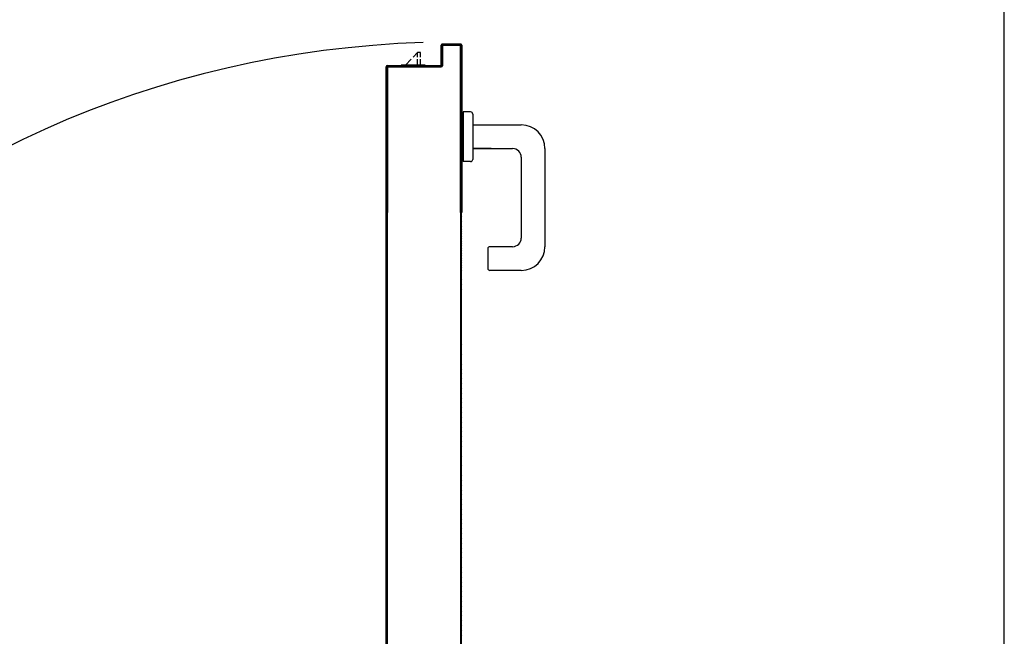
# Model space of a CAD drawing. Units: millimetres. Extents: x -48 to 124, y -9 to 171.
# Drawn here: x 58 to 59, y 108 to 108 of the extents above; entities that cross this region are included whole.
import ezdxf

# ---------------------------------------------------------------- set-up
doc = ezdxf.new("R2010")
doc.units = ezdxf.units.MM
doc.header["$LTSCALE"] = 1.5
doc.header["$MEASUREMENT"] = 0
for name, color, linetype in [('ANTIPANICO', 7, 'CONTINUOUS'), ('Antipanico-2', 7, 'CONTINUOUS'), ('BLOCCO_TITOLO', 7, 'CONTINUOUS'), ('MANIGLIA', 7, 'CONTINUOUS'), ('MURI_IN_C_A', 2, 'CONTINUOUS'), ('PORTA', 1, 'CONTINUOUS')]:
    doc.layers.add(name, color=color, linetype=linetype)

# ---------------------------------------------------------------- blocks, each defined once
blk = doc.blocks.new('2')
at = {"layer": 'MANIGLIA'}
for p, q in [((57.03604, 62.10705, -1), (57.02904, 62.10705, -1)), ((57.02904, 62.10705, -1), (57.02904, 62.06105, -1)), ((57.03804, 62.10505, -1), (57.03804, 62.06305, -1)), ((57.03804, 62.09505, -1), (57.08304, 62.09505, -1)), ((57.05523, 62.07305, -1), (57.03804, 62.07305, -1)), ((57.03804, 62.07305, -1), (57.07504, 62.07305, -1)), ((57.10504, 62.07305, -1), (57.10504, 61.98205, -1)), ((57.03604, 62.06105, -1), (57.02904, 62.06105, -1)), ((57.08304, 62.06505, -1), (57.08304, 61.99005, -1)), ((57.05204, 61.98005, -1), (57.05204, 61.96205, -1)), ((57.07504, 61.98205, -1), (57.05404, 61.98205, -1)), ((57.08304, 61.96005, -1), (57.05404, 61.96005, -1))]:
    blk.add_line(p, q, dxfattribs=at)
for centre, radius, start, end in [((57.03604, 62.10505, -1), 0.002, 0, 90), ((57.08304, 62.07305, -1), 0.022, 0, 90), ((57.07504, 62.06505, -1), 0.008, 0, 90), ((57.03604, 62.06305, -1), 0.002, 270, 0), ((57.07504, 61.99005, -1), 0.008, 270, 0), ((57.05404, 61.98005, -1), 0.002, 90, 180), ((57.08304, 61.98205, -1), 0.022, 270, 0), ((57.05404, 61.96205, -1), 0.002, 180, 270)]:
    blk.add_arc(centre, radius, start, end, dxfattribs=at)
at = {"layer": 'PORTA'}
for p, q in [((57.00888, 62.16895, -1), (57.00878, 62.16895, -1)), ((57.00878, 62.16895, -1), (57.00888, 62.16895, -1)), ((57.00878, 62.15095, -1), (57.00878, 62.16895, -1)), ((57.00888, 62.15095, -1), (57.00888, 62.16895, -1)), ((57.00888, 62.16721, -1), (57.00979, 62.16813, -1)), ((57.00978, 62.16795, -1), (57.00988, 62.16795, -1)), ((57.00978, 62.16795, -1), (57.00988, 62.16795, -1)), ((57.00978, 62.16795, -1), (57.00978, 62.14995, -1)), ((57.00983, 62.17, -1), (57.02683, 62.17, -1)), ((57.00983, 62.17, -1), (57.02683, 62.17, -1)), ((57.00983, 62.1699, -1), (57.00983, 62.17, -1)), ((57.00983, 62.17, -1), (57.00983, 62.1699, -1)), ((57.00983, 62.17, -1), (57.02683, 62.17, -1)), ((57.00983, 62.17, -1), (57.02683, 62.17, -1)), ((57.00983, 62.1699, -1), (57.02683, 62.1699, -1)), ((57.00988, 62.16795, -1), (57.00988, 62.14995, -1)), ((57.01065, 62.16898, -1), (57.01157, 62.1699, -1)), ((57.02583, 62.169, -1), (57.01083, 62.169, -1)), ((57.01083, 62.169, -1), (57.01083, 62.1689, -1)), ((57.01083, 62.169, -1), (57.01083, 62.1689, -1)), ((57.02583, 62.1689, -1), (57.01083, 62.1689, -1)), ((57.01381, 62.1699, -1), (57.01291, 62.169, -1)), ((57.01516, 62.169, -1), (57.01606, 62.1699, -1)), ((57.01831, 62.1699, -1), (57.01741, 62.169, -1)), ((57.01965, 62.169, -1), (57.02055, 62.1699, -1)), ((57.0228, 62.1699, -1), (57.0219, 62.169, -1)), ((57.02414, 62.169, -1), (57.02504, 62.1699, -1)), ((57.02583, 62.169, -1), (57.02583, 62.1689, -1)), ((57.02583, 62.169, -1), (57.02583, 62.1689, -1)), ((57.0272, 62.16982, -1), (57.02628, 62.1689, -1)), ((57.02688, 62.16795, -1), (57.02678, 62.16795, -1)), ((57.02688, 62.16795, -1), (57.02678, 62.16795, -1)), ((57.02678, 62.0139, -1), (57.02678, 62.16795, -1)), ((57.02683, 62.1699, -1), (57.02683, 62.17, -1)), ((57.02683, 62.17, -1), (57.02683, 62.1699, -1)), ((57.02688, 62.16725, -1), (57.02777, 62.16814, -1)), ((57.02688, 62.0139, -1), (57.02688, 62.16795, -1)), ((57.02778, 62.16895, -1), (57.02788, 62.16895, -1)), ((57.02788, 62.16895, -1), (57.02778, 62.16895, -1)), ((57.02778, 62.16895, -1), (57.02778, 62.0139, -1)), ((57.02778, 61.24805, -1), (57.02778, 62.16895, -1)), ((57.02788, 62.16895, -1), (57.02788, 62.0139, -1)), ((57.00978, 62.16587, -1), (57.00888, 62.16497, -1)), ((57.00888, 62.16272, -1), (57.00978, 62.16362, -1)), ((57.00978, 62.16137, -1), (57.00888, 62.16047, -1)), ((57.00888, 62.15822, -1), (57.00978, 62.15913, -1)), ((57.02777, 62.1659, -1), (57.02688, 62.165, -1)), ((57.02688, 62.16275, -1), (57.02777, 62.16365, -1)), ((57.02777, 62.1614, -1), (57.02688, 62.16051, -1)), ((57.02688, 62.15827, -1), (57.02777, 62.15917, -1)), ((56.95778, 62.14895, -1), (56.95778, 62.09495, -1)), ((56.95778, 62.14895, -1), (56.95788, 62.14895, -1)), ((56.95778, 62.14895, -1), (56.95788, 62.14895, -1)), ((56.95778, 61.32205, -1), (56.95778, 62.14895, -1)), ((56.95788, 62.14764, -1), (56.96014, 62.1499, -1)), ((56.95788, 62.14895, -1), (56.95788, 62.09495, -1)), ((56.95883, 62.1499, -1), (56.95883, 62.15, -1)), ((56.95883, 62.15, -1), (56.95883, 62.1499, -1)), ((56.95883, 62.15, -1), (57.00783, 62.15, -1)), ((56.95883, 62.1499, -1), (57.00783, 62.1499, -1)), ((56.95983, 62.149, -1), (56.95983, 62.1489, -1)), ((56.95983, 62.149, -1), (56.95983, 62.1489, -1)), ((57.00883, 62.149, -1), (56.95983, 62.149, -1)), ((57.00883, 62.1489, -1), (56.95983, 62.1489, -1)), ((56.96238, 62.1499, -1), (56.96149, 62.149, -1)), ((56.96373, 62.149, -1), (56.96463, 62.1499, -1)), ((56.96687, 62.1499, -1), (56.96597, 62.149, -1)), ((56.96822, 62.149, -1), (56.96911, 62.1499, -1)), ((56.97136, 62.1499, -1), (56.97046, 62.149, -1)), ((56.97182, 62.15031, -1), (56.97182, 62.14999, -1)), ((56.97271, 62.149, -1), (56.97361, 62.1499, -1)), ((56.97586, 62.1499, -1), (56.97496, 62.149, -1)), ((56.97721, 62.149, -1), (56.9781, 62.1499, -1)), ((56.98034, 62.1499, -1), (56.97944, 62.149, -1)), ((56.98169, 62.149, -1), (56.98259, 62.1499, -1)), ((56.98483, 62.1499, -1), (56.98394, 62.149, -1)), ((56.98618, 62.149, -1), (56.98708, 62.1499, -1)), ((56.98933, 62.1499, -1), (56.98843, 62.149, -1)), ((56.99067, 62.149, -1), (56.99156, 62.1499, -1)), ((56.99381, 62.1499, -1), (56.99291, 62.149, -1)), ((56.99516, 62.149, -1), (56.99606, 62.1499, -1)), ((56.9983, 62.1499, -1), (56.99741, 62.149, -1)), ((56.99965, 62.149, -1), (57.00055, 62.1499, -1)), ((57.0028, 62.1499, -1), (57.0019, 62.149, -1)), ((57.00414, 62.149, -1), (57.00503, 62.1499, -1)), ((57.00728, 62.1499, -1), (57.00638, 62.149, -1)), ((57.00783, 62.1499, -1), (57.00783, 62.15, -1)), ((57.00783, 62.1499, -1), (57.00783, 62.15, -1)), ((57.00863, 62.149, -1), (57.00978, 62.15015, -1)), ((57.00888, 62.15095, -1), (57.00878, 62.15095, -1)), ((57.00888, 62.15095, -1), (57.00878, 62.15095, -1)), ((57.00883, 62.149, -1), (57.00883, 62.1489, -1)), ((57.00883, 62.1489, -1), (57.00883, 62.149, -1)), ((57.00978, 62.15688, -1), (57.00888, 62.15598, -1)), ((57.00888, 62.15374, -1), (57.00978, 62.15464, -1)), ((57.00978, 62.1524, -1), (57.00888, 62.15149, -1)), ((57.00978, 62.14995, -1), (57.00988, 62.14995, -1)), ((57.00988, 62.14995, -1), (57.00978, 62.14995, -1)), ((57.02777, 62.15692, -1), (57.02688, 62.15602, -1)), ((57.02688, 62.15378, -1), (57.02777, 62.15467, -1)), ((57.02777, 62.15243, -1), (57.02688, 62.15153, -1)), ((57.02688, 62.14928, -1), (57.02777, 62.15018, -1)), ((56.95878, 62.14629, -1), (56.95788, 62.14539, -1)), ((56.95788, 62.14314, -1), (56.95878, 62.14404, -1)), ((56.95878, 62.14181, -1), (56.95788, 62.14091, -1)), ((56.95788, 62.13866, -1), (56.95878, 62.13956, -1)), ((56.95878, 62.14795, -1), (56.95888, 62.14795, -1)), ((56.95878, 62.14795, -1), (56.95888, 62.14795, -1)), ((56.95878, 62.14795, -1), (56.95878, 62.0139, -1)), ((56.95888, 62.14795, -1), (56.95888, 62.0139, -1)), ((57.02777, 62.14794, -1), (57.02688, 62.14705, -1)), ((57.02688, 62.1448, -1), (57.02777, 62.1457, -1)), ((57.02777, 62.14345, -1), (57.02688, 62.14255, -1)), ((57.02688, 62.14031, -1), (57.02777, 62.1412, -1)), ((56.95878, 62.13731, -1), (56.95788, 62.13641, -1)), ((56.95788, 62.13417, -1), (56.95878, 62.13507, -1)), ((56.95878, 62.13282, -1), (56.95788, 62.13192, -1)), ((56.95788, 62.12967, -1), (56.95878, 62.13057, -1)), ((57.02777, 62.13896, -1), (57.02688, 62.13806, -1)), ((57.02688, 62.13581, -1), (57.02777, 62.13671, -1)), ((57.02777, 62.13447, -1), (57.02688, 62.13358, -1)), ((57.02688, 62.13133, -1), (57.02777, 62.13223, -1)), ((56.95878, 62.12834, -1), (56.95788, 62.12744, -1)), ((56.95788, 62.12519, -1), (56.95878, 62.12609, -1)), ((56.95878, 62.12384, -1), (56.95788, 62.12294, -1)), ((56.95788, 62.1207, -1), (56.95878, 62.1216, -1)), ((57.02777, 62.12998, -1), (57.02688, 62.12908, -1)), ((57.02688, 62.12684, -1), (57.02778, 62.12773, -1)), ((57.02778, 62.12549, -1), (57.02688, 62.12459, -1)), ((57.02688, 62.12235, -1), (57.02778, 62.12325, -1)), ((57.02778, 62.121, -1), (57.02688, 62.12011, -1)), ((56.95878, 62.11935, -1), (56.95788, 62.11845, -1)), ((56.95788, 62.11621, -1), (56.95878, 62.11711, -1)), ((56.95878, 62.11487, -1), (56.95788, 62.11397, -1)), ((56.95788, 62.11172, -1), (56.95878, 62.11262, -1)), ((57.02688, 62.11786, -1), (57.02778, 62.11876, -1)), ((57.02778, 62.11651, -1), (57.02688, 62.11561, -1)), ((57.02688, 62.11336, -1), (57.02778, 62.11426, -1)), ((57.02778, 62.11201, -1), (57.02688, 62.11112, -1)), ((56.95878, 62.11037, -1), (56.95788, 62.10947, -1)), ((56.95788, 62.10722, -1), (56.95878, 62.10813, -1)), ((56.95878, 62.10588, -1), (56.95788, 62.10498, -1)), ((56.95788, 62.10274, -1), (56.95878, 62.10364, -1)), ((57.02688, 62.10888, -1), (57.02778, 62.10978, -1)), ((57.02778, 62.10753, -1), (57.02688, 62.10663, -1)), ((57.02688, 62.10439, -1), (57.02778, 62.10528, -1)), ((57.02778, 62.10304, -1), (57.02688, 62.10214, -1)), ((56.95778, 62.09495, -1), (56.95788, 62.09495, -1)), ((56.95778, 62.09495, -1), (56.95788, 62.09495, -1)), ((56.95778, 62.09495, -1), (56.95778, 62.0139, -1)), ((56.95878, 62.1014, -1), (56.95788, 62.10049, -1)), ((56.95788, 62.09825, -1), (56.95878, 62.09915, -1)), ((56.95878, 62.0969, -1), (56.95788, 62.096, -1)), ((56.95788, 62.09495, -1), (56.95788, 62.0139, -1)), ((56.95788, 62.09375, -1), (56.95878, 62.09466, -1)), ((57.02688, 62.09989, -1), (57.02778, 62.10079, -1)), ((57.02778, 62.09854, -1), (57.02688, 62.09765, -1)), ((57.02688, 62.09541, -1), (57.02778, 62.09631, -1)), ((57.02778, 62.09406, -1), (57.02688, 62.09316, -1)), ((56.95878, 62.09241, -1), (56.95788, 62.09151, -1)), ((56.95788, 62.08927, -1), (56.95878, 62.09017, -1)), ((56.95878, 62.08793, -1), (56.95788, 62.08702, -1)), ((56.95788, 62.08478, -1), (56.95878, 62.08568, -1)), ((57.02688, 62.09092, -1), (57.02778, 62.09181, -1)), ((57.02778, 62.08957, -1), (57.02688, 62.08867, -1)), ((57.02688, 62.08642, -1), (57.02778, 62.08732, -1)), ((57.02778, 62.08508, -1), (57.02688, 62.08419, -1)), ((56.95878, 62.08343, -1), (56.95788, 62.08253, -1)), ((56.95788, 62.08028, -1), (56.95878, 62.08119, -1)), ((56.95877, 62.07894, -1), (56.95788, 62.07805, -1)), ((56.95788, 62.0758, -1), (56.95877, 62.0767, -1)), ((57.02688, 62.08194, -1), (57.02778, 62.08284, -1)), ((57.02778, 62.08059, -1), (57.02688, 62.07969, -1)), ((57.02688, 62.07745, -1), (57.02778, 62.07834, -1)), ((57.02778, 62.0761, -1), (57.02688, 62.0752, -1)), ((56.95877, 62.07445, -1), (56.95788, 62.07355, -1)), ((56.95788, 62.07131, -1), (56.95877, 62.0722, -1)), ((56.95877, 62.06996, -1), (56.95788, 62.06906, -1)), ((56.95788, 62.06681, -1), (56.95877, 62.06771, -1)), ((57.02688, 62.07295, -1), (57.02778, 62.07385, -1)), ((57.02778, 62.07161, -1), (57.02688, 62.07072, -1)), ((57.02688, 62.06847, -1), (57.02778, 62.06937, -1)), ((57.02778, 62.06712, -1), (57.02688, 62.06622, -1)), ((56.95877, 62.06547, -1), (56.95788, 62.06458, -1)), ((56.95788, 62.06233, -1), (56.95878, 62.06323, -1)), ((56.95878, 62.06098, -1), (56.95788, 62.06008, -1)), ((56.95788, 62.05784, -1), (56.95878, 62.05873, -1)), ((57.02688, 62.06398, -1), (57.02778, 62.06487, -1)), ((57.02778, 62.06263, -1), (57.02688, 62.06173, -1)), ((57.02688, 62.05949, -1), (57.02778, 62.06039, -1)), ((57.02778, 62.05814, -1), (57.02688, 62.05725, -1)), ((56.95878, 62.05649, -1), (56.95788, 62.05559, -1)), ((56.95788, 62.05335, -1), (56.95878, 62.05425, -1)), ((56.95878, 62.052, -1), (56.95788, 62.05111, -1)), ((56.95788, 62.04886, -1), (56.95878, 62.04976, -1)), ((57.02688, 62.05499, -1), (57.02777, 62.05589, -1)), ((57.02777, 62.05364, -1), (57.02688, 62.05275, -1)), ((57.02688, 62.0505, -1), (57.02777, 62.0514, -1)), ((57.02777, 62.04915, -1), (57.02688, 62.04825, -1)), ((56.95878, 62.04751, -1), (56.95788, 62.04661, -1)), ((56.95788, 62.04437, -1), (56.95878, 62.04526, -1)), ((56.95878, 62.04301, -1), (56.95788, 62.04212, -1)), ((56.95788, 62.03988, -1), (56.95878, 62.04078, -1)), ((57.02688, 62.04602, -1), (57.02777, 62.04691, -1)), ((57.02777, 62.04467, -1), (57.02688, 62.04377, -1)), ((57.02688, 62.04152, -1), (57.02777, 62.04242, -1)), ((57.02777, 62.04017, -1), (57.02688, 62.03928, -1)), ((56.95878, 62.03853, -1), (56.95788, 62.03763, -1)), ((56.95788, 62.03539, -1), (56.95878, 62.03628, -1)), ((56.95878, 62.03404, -1), (56.95788, 62.03314, -1)), ((56.95788, 62.03089, -1), (56.95878, 62.03179, -1)), ((57.02688, 62.03703, -1), (57.02777, 62.03793, -1)), ((57.02777, 62.03568, -1), (57.02688, 62.03478, -1)), ((57.02688, 62.03255, -1), (57.02777, 62.03344, -1)), ((57.02777, 62.0312, -1), (57.02688, 62.0303, -1)), ((56.95878, 62.02057, -1), (56.95787, 62.01967, -1)), ((56.95878, 62.02954, -1), (56.95788, 62.02865, -1)), ((56.95788, 62.02641, -1), (56.95878, 62.02731, -1)), ((56.95878, 62.02506, -1), (56.95788, 62.02416, -1)), ((56.95788, 62.02192, -1), (56.95878, 62.02281, -1)), ((57.02688, 62.02805, -1), (57.02777, 62.02895, -1)), ((57.02777, 62.0267, -1), (57.02688, 62.02581, -1)), ((57.02688, 62.02356, -1), (57.02777, 62.02446, -1)), ((57.02777, 62.02222, -1), (57.02688, 62.02132, -1)), ((56.95787, 62.01742, -1), (56.95878, 62.01832, -1)), ((56.95878, 62.01608, -1), (56.95787, 62.01518, -1)), ((56.95879, 62.01279, -1), (56.95788, 62.01188, -1)), ((57.02688, 62.01908, -1), (57.02777, 62.01997, -1)), ((57.02777, 62.01773, -1), (57.02688, 62.01683, -1)), ((57.02688, 62.01458, -1), (57.02777, 62.01548, -1)), ((57.02725, 62.0139, -1), (57.02689, 62.01354, -1)), ((57.02689, 62.01132, -1), (57.02778, 62.01221, -1)), ((56.95788, 62.00965, -1), (56.95879, 62.01057, -1)), ((56.95879, 62.0083, -1), (56.95788, 62.00739, -1)), ((56.95788, 62.00516, -1), (56.95879, 62.00607, -1)), ((56.95879, 62.00381, -1), (56.95788, 62.00289, -1)), ((57.02778, 62.00994, -1), (57.02689, 62.00905, -1)), ((57.02689, 62.00682, -1), (57.02778, 62.00772, -1)), ((57.02778, 62.00545, -1), (57.02689, 62.00455, -1)), ((57.02689, 62.00233, -1), (57.02778, 62.00322, -1)), ((56.95788, 62.00066, -1), (56.95879, 62.00158, -1)), ((56.95879, 61.99931, -1), (56.95788, 61.9984, -1)), ((56.95788, 61.99617, -1), (56.95879, 61.99708, -1)), ((56.95879, 61.99486, -1), (56.95788, 61.99394, -1)), ((56.95788, 61.32205, -1), (56.95788, 61.99424, -1)), ((56.95888, 61.26905, -1), (56.95888, 61.99424, -1)), ((57.02779, 62.00095, -1), (57.02689, 62.00006, -1)), ((57.02689, 61.99783, -1), (57.02779, 61.99873, -1)), ((57.02779, 61.99646, -1), (57.02689, 61.99556, -1)), ((57.02689, 61.99334, -1), (57.02779, 61.99423, -1)), ((56.95788, 61.99167, -1), (56.95879, 61.99259, -1)), ((56.95879, 61.99036, -1), (56.95788, 61.98945, -1)), ((56.95788, 61.98718, -1), (56.95879, 61.98809, -1)), ((56.95879, 61.98587, -1), (56.95788, 61.98495, -1)), ((57.02779, 61.992, -1), (57.02689, 61.99111, -1)), ((57.02689, 61.98884, -1), (57.02779, 61.98974, -1)), ((57.02779, 61.98751, -1), (57.02689, 61.98662, -1)), ((57.02689, 61.98435, -1), (57.02779, 61.98524, -1)), ((56.95788, 61.98268, -1), (56.9588, 61.9836, -1)), ((56.9588, 61.98137, -1), (56.95788, 61.98046, -1)), ((56.95788, 61.97823, -1), (56.9588, 61.97914, -1)), ((56.9588, 61.97688, -1), (56.95788, 61.97596, -1)), ((57.02779, 61.98302, -1), (57.02689, 61.98212, -1)), ((57.02689, 61.97985, -1), (57.02779, 61.98075, -1)), ((57.02779, 61.97852, -1), (57.02689, 61.97763, -1)), ((57.02689, 61.9754, -1), (57.02779, 61.97629, -1)), ((56.95788, 61.97373, -1), (56.9588, 61.97465, -1)), ((56.9588, 61.97238, -1), (56.95788, 61.97147, -1)), ((56.95788, 61.96924, -1), (56.9588, 61.97015, -1)), ((56.9588, 61.96789, -1), (56.95788, 61.96697, -1)), ((57.02779, 61.97403, -1), (57.02689, 61.97313, -1)), ((57.02689, 61.9709, -1), (57.02779, 61.9718, -1)), ((57.02779, 61.96953, -1), (57.02689, 61.96864, -1)), ((57.02689, 61.96641, -1), (57.02779, 61.9673, -1)), ((56.95788, 61.96475, -1), (56.9588, 61.96566, -1)), ((56.9588, 61.96339, -1), (56.95788, 61.96248, -1)), ((56.95788, 61.96025, -1), (56.9588, 61.96117, -1)), ((56.9588, 61.95894, -1), (56.95788, 61.95802, -1)), ((56.95788, 61.95576, -1), (56.9588, 61.95667, -1)), ((57.02779, 61.96054, -1), (57.02687, 61.95963, -1)), ((57.02687, 61.9574, -1), (57.02777, 61.95829, -1)), ((57.02779, 61.96504, -1), (57.02689, 61.96414, -1)), ((57.02689, 61.96191, -1), (57.02779, 61.96281, -1)), ((56.9588, 61.95444, -1), (56.95788, 61.95353, -1)), ((56.95788, 61.95126, -1), (56.9588, 61.95218, -1)), ((56.9588, 61.94995, -1), (56.95788, 61.94903, -1)), ((56.95788, 61.94677, -1), (56.9588, 61.94768, -1)), ((57.02777, 61.95607, -1), (57.02687, 61.95517, -1)), ((57.02688, 61.9529, -1), (57.02777, 61.9538, -1)), ((57.02777, 61.95157, -1), (57.02688, 61.95068, -1)), ((57.02688, 61.94841, -1), (57.02777, 61.9493, -1)), ((56.9588, 61.94545, -1), (56.95788, 61.94454, -1)), ((56.95788, 61.94231, -1), (56.9588, 61.94323, -1)), ((57.02777, 61.94708, -1), (57.02688, 61.94618, -1)), ((57.02688, 61.94392, -1), (57.02777, 61.94481, -1)), ((57.02777, 61.94258, -1), (57.02688, 61.94169, -1)), ((56.95879, 61.89415, -1), (56.95787, 61.89324, -1)), ((56.95878, 61.26905, -1), (56.95878, 61.89371, -1)), ((57.02688, 61.89263, -1), (57.02778, 61.89353, -1)), ((56.95787, 61.89097, -1), (56.95879, 61.89188, -1)), ((56.95879, 61.88966, -1), (56.95787, 61.88874, -1)), ((56.95787, 61.88647, -1), (56.95879, 61.88739, -1)), ((56.95879, 61.88516, -1), (56.95787, 61.88425, -1)), ((57.02778, 61.8913, -1), (57.02688, 61.8904, -1)), ((57.02688, 61.88814, -1), (57.02778, 61.88903, -1)), ((57.02778, 61.8868, -1), (57.02688, 61.88591, -1)), ((57.02688, 61.88364, -1), (57.02778, 61.88454, -1)), ((56.95787, 61.88198, -1), (56.95879, 61.88289, -1)), ((56.95879, 61.88067, -1), (56.95787, 61.87975, -1)), ((56.95787, 61.87752, -1), (56.95879, 61.87844, -1)), ((56.95879, 61.87617, -1), (56.95787, 61.87526, -1)), ((57.02778, 61.88231, -1), (57.02688, 61.88142, -1)), ((57.02688, 61.87915, -1), (57.02778, 61.88004, -1)), ((57.02778, 61.87782, -1), (57.02688, 61.87692, -1)), ((57.02688, 61.87469, -1), (57.02778, 61.87559, -1)), ((56.95787, 61.87303, -1), (56.95879, 61.87394, -1)), ((56.95879, 61.87168, -1), (56.95787, 61.87076, -1)), ((56.95787, 61.86853, -1), (56.95879, 61.86945, -1)), ((56.95879, 61.86718, -1), (56.95787, 61.86627, -1)), ((57.02778, 61.87332, -1), (57.02688, 61.87243, -1)), ((57.02688, 61.8702, -1), (57.02778, 61.87109, -1)), ((57.02778, 61.86883, -1), (57.02688, 61.86793, -1)), ((57.02688, 61.8657, -1), (57.02778, 61.8666, -1)), ((56.95787, 61.86404, -1), (56.95879, 61.86496, -1)), ((56.95879, 61.86273, -1), (56.95787, 61.86181, -1)), ((56.95787, 61.85955, -1), (56.95879, 61.86046, -1)), ((56.95879, 61.85823, -1), (56.95787, 61.85732, -1)), ((57.02778, 61.86433, -1), (57.02688, 61.86344, -1)), ((57.02689, 61.86121, -1), (57.02778, 61.8621, -1)), ((57.02778, 61.85988, -1), (57.02689, 61.85898, -1)), ((57.02689, 61.85671, -1), (57.02778, 61.85761, -1)), ((56.95787, 61.85505, -1), (56.95879, 61.85597, -1)), ((56.95879, 61.85374, -1), (56.95787, 61.85282, -1)), ((56.95787, 61.85056, -1), (56.95879, 61.85147, -1)), ((56.95879, 61.84924, -1), (56.95787, 61.84833, -1)), ((57.02778, 61.85538, -1), (57.02689, 61.85449, -1)), ((57.02689, 61.85222, -1), (57.02778, 61.85311, -1)), ((57.02778, 61.85089, -1), (57.02689, 61.84999, -1)), ((57.02689, 61.84773, -1), (57.02778, 61.84862, -1)), ((56.95788, 61.84606, -1), (56.95879, 61.84698, -1)), ((56.95879, 61.84475, -1), (56.95788, 61.84383, -1)), ((56.95788, 61.84161, -1), (56.95879, 61.84252, -1)), ((56.95879, 61.84025, -1), (56.95788, 61.83934, -1)), ((56.95788, 61.83711, -1), (56.95879, 61.83803, -1)), ((57.02778, 61.84639, -1), (57.02689, 61.8455, -1)), ((57.02689, 61.84323, -1), (57.02778, 61.84413, -1)), ((57.02778, 61.8419, -1), (57.02689, 61.841, -1)), ((57.02689, 61.83878, -1), (57.02778, 61.83967, -1)), ((56.95879, 61.83576, -1), (56.95788, 61.83484, -1)), ((56.95788, 61.83262, -1), (56.95879, 61.83353, -1)), ((56.95879, 61.83126, -1), (56.95788, 61.83035, -1)), ((56.95788, 61.82812, -1), (56.95879, 61.82904, -1)), ((57.02778, 61.8374, -1), (57.02689, 61.83651, -1)), ((57.02689, 61.83428, -1), (57.02778, 61.83518, -1)), ((57.02778, 61.83291, -1), (57.02689, 61.83201, -1)), ((57.02689, 61.82979, -1), (57.02778, 61.83068, -1)), ((56.95879, 61.82681, -1), (56.95788, 61.8259, -1)), ((56.95788, 61.82363, -1), (56.95879, 61.82454, -1)), ((56.95879, 61.82232, -1), (56.95788, 61.8214, -1)), ((56.95788, 61.81913, -1), (56.95879, 61.82005, -1)), ((57.02778, 61.82396, -1), (57.02687, 61.82304, -1)), ((57.02687, 61.82078, -1), (57.02776, 61.82167, -1)), ((57.02778, 61.82841, -1), (57.02689, 61.82752, -1)), ((57.02689, 61.82529, -1), (57.02778, 61.82619, -1)), ((56.95879, 61.81782, -1), (56.95788, 61.81691, -1)), ((56.95788, 61.81464, -1), (56.95879, 61.81555, -1)), ((56.95879, 61.81333, -1), (56.95788, 61.81241, -1)), ((56.95788, 61.81014, -1), (56.95879, 61.81106, -1)), ((57.02776, 61.81944, -1), (57.02687, 61.81855, -1)), ((57.02687, 61.81628, -1), (57.02776, 61.81718, -1)), ((57.02776, 61.81495, -1), (57.02687, 61.81405, -1)), ((57.02687, 61.81179, -1), (57.02777, 61.81268, -1)), ((56.95879, 61.80883, -1), (56.95788, 61.80792, -1)), ((56.95788, 61.80569, -1), (56.95879, 61.8066, -1)), ((56.95879, 61.80434, -1), (56.95788, 61.80342, -1)), ((56.95788, 61.80119, -1), (56.95879, 61.80211, -1)), ((57.02777, 61.81045, -1), (57.02687, 61.80956, -1)), ((57.02687, 61.80729, -1), (57.02777, 61.80819, -1)), ((57.02777, 61.80596, -1), (57.02687, 61.80507, -1)), ((57.02687, 61.80284, -1), (57.02777, 61.80373, -1)), ((57.02777, 61.80147, -1), (57.02687, 61.80057, -1)), ((56.95879, 61.79984, -1), (56.95788, 61.79893, -1)), ((56.95788, 61.7967, -1), (56.95879, 61.79761, -1)), ((56.9588, 61.79535, -1), (56.95788, 61.79443, -1)), ((56.95788, 61.7922, -1), (56.9588, 61.79312, -1)), ((57.02687, 61.79834, -1), (57.02777, 61.79924, -1)), ((57.02777, 61.79697, -1), (57.02687, 61.79608, -1)), ((57.02687, 61.79385, -1), (57.02777, 61.79474, -1)), ((57.02777, 61.79248, -1), (57.02687, 61.79158, -1)), ((56.9588, 61.79089, -1), (56.95788, 61.78998, -1)), ((56.95788, 61.78771, -1), (56.9588, 61.78862, -1)), ((56.9588, 61.7864, -1), (56.95788, 61.78548, -1)), ((56.95788, 61.78322, -1), (56.9588, 61.78413, -1)), ((57.02687, 61.78935, -1), (57.02777, 61.79025, -1)), ((57.02777, 61.78802, -1), (57.02687, 61.78713, -1)), ((57.02687, 61.78486, -1), (57.02777, 61.78575, -1)), ((57.02777, 61.78353, -1), (57.02687, 61.78263, -1)), ((56.9588, 61.7819, -1), (56.95788, 61.78099, -1)), ((56.95788, 61.77872, -1), (56.9588, 61.77964, -1)), ((56.9588, 61.77741, -1), (56.95788, 61.77649, -1)), ((56.95788, 61.77423, -1), (56.9588, 61.77514, -1)), ((57.02687, 61.78036, -1), (57.02777, 61.78126, -1)), ((57.02777, 61.77903, -1), (57.02687, 61.77814, -1)), ((57.02687, 61.77587, -1), (57.02777, 61.77676, -1)), ((57.02777, 61.77454, -1), (57.02687, 61.77364, -1)), ((56.95878, 61.77289, -1), (56.95788, 61.772, -1)), ((56.95788, 61.76977, -1), (56.95878, 61.77067, -1)), ((56.95878, 61.7684, -1), (56.95788, 61.7675, -1)), ((56.95788, 61.76528, -1), (56.95878, 61.76617, -1)), ((57.02687, 61.77137, -1), (57.02777, 61.77227, -1)), ((57.02777, 61.77004, -1), (57.02687, 61.76915, -1)), ((57.02687, 61.76692, -1), (57.02777, 61.76781, -1)), ((57.02777, 61.76555, -1), (57.02688, 61.76465, -1)), ((56.95878, 61.7639, -1), (56.95788, 61.76301, -1)), ((56.95788, 61.76078, -1), (56.95878, 61.76168, -1)), ((56.95878, 61.75941, -1), (56.95788, 61.75851, -1)), ((56.95788, 61.75629, -1), (56.95878, 61.75718, -1)), ((57.02688, 61.76243, -1), (57.02777, 61.76332, -1)), ((57.02777, 61.76105, -1), (57.02688, 61.76016, -1)), ((57.02688, 61.75793, -1), (57.02777, 61.75883, -1)), ((57.02777, 61.75656, -1), (57.02688, 61.75566, -1)), ((56.95878, 61.75495, -1), (56.95788, 61.75406, -1)), ((56.95788, 61.75179, -1), (56.95878, 61.75269, -1)), ((56.95878, 61.75046, -1), (56.95788, 61.74956, -1)), ((56.95789, 61.7473, -1), (56.95878, 61.74819, -1)), ((57.02688, 61.75344, -1), (57.02777, 61.75433, -1)), ((57.02777, 61.7521, -1), (57.02688, 61.75121, -1)), ((57.02688, 61.74894, -1), (57.02777, 61.74984, -1)), ((57.02777, 61.74761, -1), (57.02688, 61.74671, -1)), ((56.95878, 61.74596, -1), (56.95789, 61.74507, -1)), ((56.95789, 61.7428, -1), (56.95878, 61.7437, -1)), ((56.95878, 61.74147, -1), (56.95789, 61.74058, -1)), ((56.95789, 61.73831, -1), (56.95878, 61.7392, -1)), ((57.02688, 61.74445, -1), (57.02777, 61.74534, -1)), ((57.02777, 61.74311, -1), (57.02688, 61.74222, -1)), ((57.02688, 61.73995, -1), (57.02777, 61.74085, -1)), ((57.02777, 61.73862, -1), (57.02688, 61.73772, -1)), ((56.95878, 61.73698, -1), (56.95789, 61.73608, -1)), ((56.95789, 61.73385, -1), (56.95878, 61.73475, -1)), ((56.95878, 61.73248, -1), (56.95789, 61.73159, -1)), ((56.95789, 61.72936, -1), (56.95878, 61.73025, -1)), ((57.02688, 61.73546, -1), (57.02777, 61.73635, -1)), ((57.02777, 61.73412, -1), (57.02688, 61.73323, -1)), ((57.02688, 61.731, -1), (57.02777, 61.7319, -1)), ((57.02777, 61.72963, -1), (57.02688, 61.72874, -1)), ((56.95878, 61.72799, -1), (56.95789, 61.72709, -1)), ((56.95789, 61.72486, -1), (56.95878, 61.72576, -1)), ((56.95878, 61.72349, -1), (56.95789, 61.7226, -1)), ((56.95789, 61.72037, -1), (56.95878, 61.72126, -1)), ((57.02688, 61.72651, -1), (57.02777, 61.7274, -1)), ((57.02777, 61.72514, -1), (57.02688, 61.72424, -1)), ((57.02688, 61.72201, -1), (57.02777, 61.72291, -1)), ((57.02777, 61.72064, -1), (57.02688, 61.71975, -1)), ((56.95787, 61.71585, -1), (56.95878, 61.71677, -1)), ((56.95878, 61.71454, -1), (56.95787, 61.71363, -1)), ((56.95787, 61.71136, -1), (56.95878, 61.71227, -1)), ((56.95878, 61.71904, -1), (56.95789, 61.71814, -1)), ((57.02688, 61.71752, -1), (57.02777, 61.71841, -1)), ((57.02777, 61.71619, -1), (57.02688, 61.71529, -1)), ((57.02688, 61.71302, -1), (57.02778, 61.71392, -1)), ((57.02778, 61.71169, -1), (57.02688, 61.7108, -1)), ((56.95878, 61.71005, -1), (56.95787, 61.70913, -1)), ((56.95787, 61.70687, -1), (56.95878, 61.70778, -1)), ((56.95878, 61.70555, -1), (56.95787, 61.70464, -1)), ((56.95787, 61.70237, -1), (56.95878, 61.70329, -1)), ((56.95878, 61.70106, -1), (56.95787, 61.70014, -1)), ((57.02688, 61.70853, -1), (57.02778, 61.70942, -1)), ((57.02778, 61.7072, -1), (57.02688, 61.7063, -1)), ((57.02688, 61.70403, -1), (57.02778, 61.70493, -1)), ((57.02778, 61.7027, -1), (57.02688, 61.70181, -1)), ((56.95787, 61.69792, -1), (56.95879, 61.69883, -1)), ((56.95879, 61.69656, -1), (56.95787, 61.69565, -1)), ((56.95787, 61.69342, -1), (56.95879, 61.69434, -1)), ((56.95879, 61.69207, -1), (56.95787, 61.69115, -1)), ((57.02688, 61.69958, -1), (57.02778, 61.70047, -1)), ((57.02778, 61.69821, -1), (57.02688, 61.69731, -1)), ((57.02688, 61.69508, -1), (57.02778, 61.69598, -1)), ((57.02778, 61.69371, -1), (57.02688, 61.69282, -1)), ((56.95787, 61.68893, -1), (56.95879, 61.68984, -1)), ((56.95879, 61.68757, -1), (56.95787, 61.68666, -1)), ((56.95787, 61.68443, -1), (56.95879, 61.68535, -1)), ((56.95879, 61.68312, -1), (56.95787, 61.6822, -1)), ((57.02688, 61.69059, -1), (57.02778, 61.69148, -1)), ((57.02778, 61.68922, -1), (57.02688, 61.68832, -1)), ((57.02688, 61.6861, -1), (57.02778, 61.68699, -1)), ((57.02778, 61.68472, -1), (57.02688, 61.68383, -1)), ((56.95787, 61.67994, -1), (56.95879, 61.68085, -1)), ((56.95879, 61.67862, -1), (56.95787, 61.67771, -1)), ((56.95787, 61.67544, -1), (56.95879, 61.67636, -1)), ((56.95879, 61.67413, -1), (56.95787, 61.67321, -1)), ((57.02778, 61.68027, -1), (57.02686, 61.67935, -1)), ((57.02686, 61.67709, -1), (57.02776, 61.67798, -1)), ((57.02776, 61.67575, -1), (57.02686, 61.67486, -1)), ((57.02688, 61.6816, -1), (57.02778, 61.6825, -1)), ((56.95787, 61.67095, -1), (56.95879, 61.67186, -1)), ((56.95879, 61.66963, -1), (56.95787, 61.66872, -1)), ((56.95787, 61.66645, -1), (56.95879, 61.66737, -1)), ((56.95879, 61.66514, -1), (56.95787, 61.66423, -1)), ((57.02686, 61.67259, -1), (57.02776, 61.67349, -1)), ((57.02776, 61.67126, -1), (57.02686, 61.67036, -1)), ((57.02686, 61.6681, -1), (57.02776, 61.66899, -1)), ((57.02776, 61.66676, -1), (57.02687, 61.66587, -1)), ((57.02687, 61.66364, -1), (57.02776, 61.66454, -1)), ((56.95787, 61.662, -1), (56.95879, 61.66291, -1)), ((56.95879, 61.66065, -1), (56.95787, 61.65973, -1)), ((56.95787, 61.6575, -1), (56.95879, 61.65842, -1)), ((56.95879, 61.65615, -1), (56.95787, 61.65524, -1)), ((57.02776, 61.66227, -1), (57.02687, 61.66137, -1)), ((57.02687, 61.65915, -1), (57.02776, 61.66004, -1)), ((57.02776, 61.65777, -1), (57.02687, 61.65688, -1)), ((57.02687, 61.65465, -1), (57.02776, 61.65555, -1)), ((56.95787, 61.65301, -1), (56.95879, 61.65392, -1)), ((56.95879, 61.65166, -1), (56.95788, 61.65074, -1)), ((56.95788, 61.64851, -1), (56.95879, 61.64943, -1)), ((56.95879, 61.6472, -1), (56.95788, 61.64629, -1)), ((57.02776, 61.65328, -1), (57.02687, 61.65238, -1)), ((57.02687, 61.65016, -1), (57.02776, 61.65105, -1)), ((57.02776, 61.64879, -1), (57.02687, 61.64789, -1)), ((57.02687, 61.64566, -1), (57.02776, 61.64656, -1)), ((56.95788, 61.64402, -1), (56.95879, 61.64493, -1)), ((56.95879, 61.64271, -1), (56.95788, 61.64179, -1)), ((56.95788, 61.63952, -1), (56.95879, 61.64044, -1)), ((56.95879, 61.63821, -1), (56.95788, 61.6373, -1)), ((57.02776, 61.64433, -1), (57.02687, 61.64344, -1)), ((57.02687, 61.64117, -1), (57.02776, 61.64206, -1)), ((57.02776, 61.63984, -1), (57.02687, 61.63894, -1)), ((57.02687, 61.63667, -1), (57.02776, 61.63757, -1)), ((56.95788, 61.63503, -1), (56.95879, 61.63594, -1)), ((56.95879, 61.63372, -1), (56.95788, 61.6328, -1)), ((56.95788, 61.63057, -1), (56.95879, 61.63149, -1)), ((56.95879, 61.62922, -1), (56.95788, 61.62831, -1)), ((57.02776, 61.63534, -1), (57.02687, 61.63445, -1)), ((57.02687, 61.63218, -1), (57.02776, 61.63307, -1)), ((57.02776, 61.63085, -1), (57.02687, 61.62995, -1)), ((57.02687, 61.62772, -1), (57.02776, 61.62862, -1)), ((56.95788, 61.62608, -1), (56.95879, 61.62699, -1)), ((56.95879, 61.62473, -1), (56.95788, 61.62381, -1)), ((56.95788, 61.62159, -1), (56.95879, 61.6225, -1)), ((57.02776, 61.62635, -1), (57.02687, 61.62546, -1)), ((57.02687, 61.62323, -1), (57.02776, 61.62412, -1)), ((57.02776, 61.62186, -1), (57.02687, 61.62096, -1))]:
    blk.add_line(p, q, dxfattribs=at)
at = {"layer": 'PORTA', "elevation": -1}
for points in [[(57.02778, 62.0139), (57.02778, 62.16895, 0.414214), (57.02683, 62.1699), (57.00983, 62.1699, 0.414214), (57.00888, 62.16895), (57.00888, 62.15095, -0.414214), (57.00783, 62.1499), (56.95883, 62.1499, 0.414214), (56.95788, 62.14895), (56.95788, 62.09495), (56.95788, 62.0139)], [(56.95878, 62.0139), (56.95878, 62.14795, -0.414214), (56.95983, 62.149), (57.00883, 62.149, 0.414214), (57.00978, 62.14995), (57.00978, 62.16795, -0.414214), (57.01083, 62.169), (57.02583, 62.169, -0.414214), (57.02688, 62.16795), (57.02688, 62.0139)], [(56.95878, 62.14795), (56.95878, 61.26905, 0.414214), (56.95983, 61.268), (57.00883, 61.268, -0.414214), (57.00978, 61.26705), (57.00978, 61.24905, 0.414214), (57.01083, 61.248), (57.02583, 61.248, 0.414214), (57.02688, 61.24905), (57.02688, 62.16795)]]:
    blk.add_lwpolyline(points, format="xyb", dxfattribs=at)
blk.add_lwpolyline([(57.02688, 62.1699), (57.02688, 62.17)], dxfattribs=at)
at = {"layer": 'PORTA'}
for centre, radius, start, end in [((57.00983, 62.16895, -1), 0.00105, 90, 180), ((57.00983, 62.16895, -1), 0.00095, 90, 180), ((57.01083, 62.16795, -1), 0.00105, 90, 180), ((57.01083, 62.16795, -1), 0.00095, 90, 180), ((57.02583, 62.16795, -1), 0.00105, 0, 90), ((57.02583, 62.16795, -1), 0.00095, 0, 90), ((57.02683, 62.16895, -1), 0.00105, 0, 90), ((57.02683, 62.16895, -1), 0.00095, 0, 90), ((56.95883, 62.14895, -1), 0.00105, 90, 180), ((56.95883, 62.14895, -1), 0.00095, 90, 180), ((56.95983, 62.14795, -1), 0.00105, 90, 180), ((56.95983, 62.14795, -1), 0.00095, 90, 180), ((57.00783, 62.15095, -1), 0.00095, 270, 0), ((57.00783, 62.15095, -1), 0.00105, 270, 0), ((57.00883, 62.14995, -1), 0.00095, 270, 0), ((57.00883, 62.14995, -1), 0.00105, 270, 0)]:
    blk.add_arc(centre, radius, start, end, dxfattribs=at)
for points in [[(57.00888, 62.15095, -1), (57.00888, 62.16895, -1), (57.00878, 62.15095, -1), (57.00878, 62.16895, -1)], [(57.00978, 62.16795, -1), (57.00978, 62.14995, -1), (57.00988, 62.16795, -1), (57.00988, 62.14995, -1)], [(57.00983, 62.1699, -1), (57.02683, 62.1699, -1), (57.00983, 62.17, -1), (57.02683, 62.17, -1)], [(57.02583, 62.169, -1), (57.01083, 62.169, -1), (57.02583, 62.1689, -1), (57.01083, 62.1689, -1)], [(56.95778, 62.14895, -1), (56.95778, 62.09495, -1), (56.95788, 62.14895, -1), (56.95788, 62.09495, -1)], [(56.95883, 62.1499, -1), (57.00783, 62.1499, -1), (56.95883, 62.15, -1), (57.00783, 62.15, -1)], [(57.00883, 62.149, -1), (56.95983, 62.149, -1), (57.00883, 62.1489, -1), (56.95983, 62.1489, -1)]]:
    blk.add_solid(points, dxfattribs=at)

msp = doc.modelspace()

# ---------------------------------------------------------------- linework, layer by layer
at = {"layer": 'Antipanico-2', "color": 1, "linetype": 'Continuous'}
msp.add_arc((58.78542, 107.33017, 1), 0.93003, 91.7973, 179.65666, dxfattribs=at)
at = {"layer": 'BLOCCO_TITOLO', "color": 7, "linetype": 'Continuous'}
for p, q in [((58.75095, 108.25064), (58.74697, 108.24627)), ((58.75095, 108.24627), (58.75095, 108.25064)), ((58.75395, 108.25064), (58.75095, 108.25064)), ((58.75395, 108.24627), (58.75395, 108.25064)), ((58.75801, 108.23864), (58.736, 108.23864)), ((58.74514, 108.24427), (58.73999, 108.23864)), ((58.75095, 108.23864), (58.75095, 108.24427)), ((58.75395, 108.23864), (58.75395, 108.24427)), ((58.75801, 108.23864), (58.75801, 108.23831))]:
    msp.add_line(p, q, dxfattribs=at)
at = {"layer": 'MURI_IN_C_A', "linetype": 'Continuous'}
msp.add_line((59.29518, 107.10649), (59.29518, 109.25649), dxfattribs=at)

# ---------------------------------------------------------------- block references
at = {"layer": 'ANTIPANICO', "linetype": 'Continuous'}
msp.add_blockref('2', (1.76422, 46.08833, 1), dxfattribs=at)

doc.saveas('drawing.dxf')
